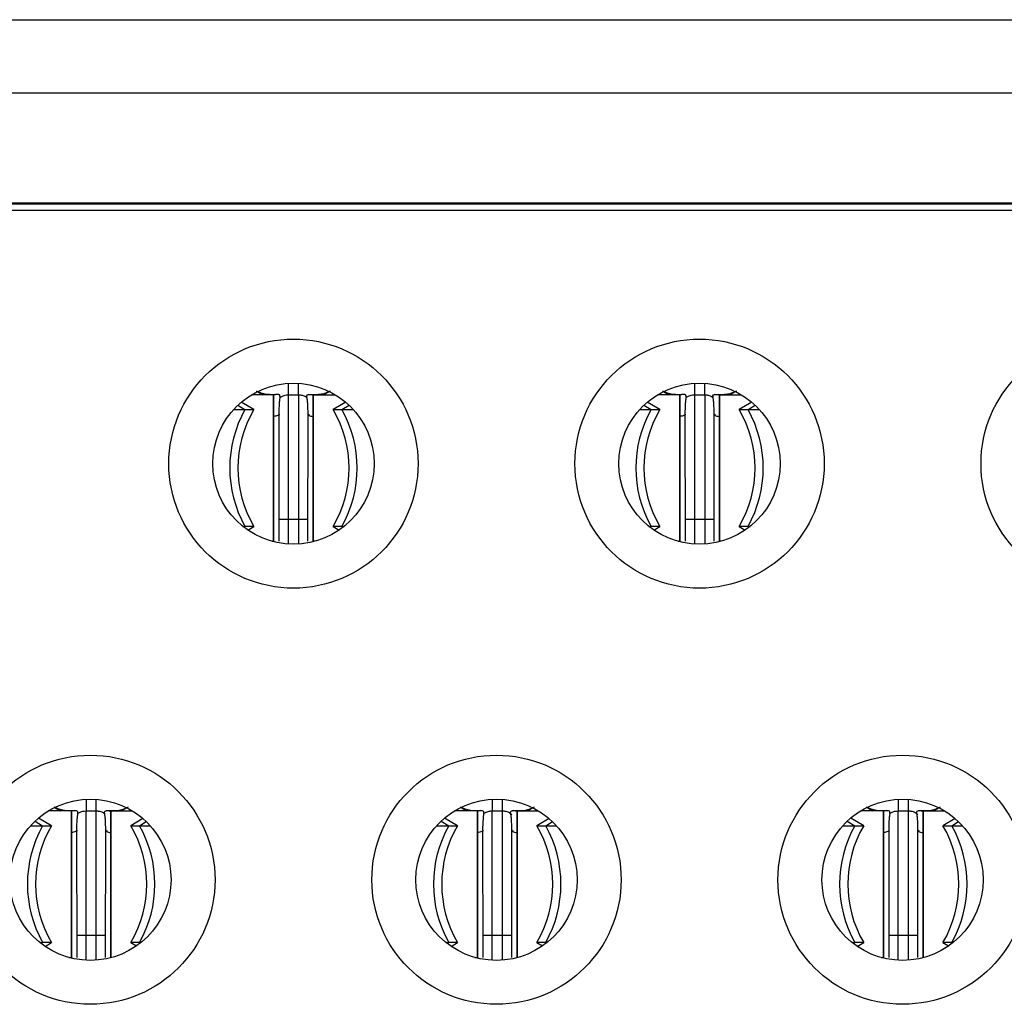
# Model space of a CAD drawing. Units: inches. Extents: x 0.1 to 14.1, y 0.1 to 9.1.
# Drawn here: x 1.4 to 1.7, y 2.7 to 3 of the extents above; entities that cross this region are included whole.
import ezdxf

# ---------------------------------------------------------------- set-up
doc = ezdxf.new("R2010")
doc.units = ezdxf.units.IN
doc.header["$LTSCALE"] = 0.8333333333333334
doc.header["$MEASUREMENT"] = 0

msp = doc.modelspace()

# ---------------------------------------------------------------- linework, layer by layer
at = {"color": 7, "linetype": 'Continuous', "lineweight": 25}
for p, q in [((1.016128785046427, 2.989822947779691), (2.369672095465269, 2.989822947779691)), ((1.016128785046427, 2.970137905182983), (2.369672095465269, 2.970137905182983)), ((1.016128785046427, 2.940610350454481), (2.369672095465269, 2.940610350454481)), ((2.356473641268272, 2.940216655835809), (1.029327239243425, 2.940216655835809)), ((1.037388606117827, 2.938641849861435), (2.34841227439387, 2.938641849861435)), ((1.465101596807527, 2.889896705886164), (1.466593161243514, 2.889035548750992)), ((1.48447880796033, 2.889896705886164), (1.482987261857464, 2.889035548750992)), ((1.574156711160207, 2.889896705886164), (1.575648275596194, 2.889035548750992)), ((1.59353393147957, 2.889896705886164), (1.592042376210144, 2.889035548750992)), ((1.464149851135507, 2.885036334116927), (1.460767005214432, 2.887030886075693)), ((1.469475237949518, 2.889035548750992), (1.463543868135875, 2.889035548750992)), ((1.469475237949518, 2.849665472724136), (1.469475237949518, 2.889035548750992)), ((1.469475237949518, 2.889035548750992), (1.469475237949518, 2.883185248000832)), ((1.473412257468732, 2.889035548750992), (1.476168165632246, 2.889035548750992)), ((1.480105166818339, 2.849665472724136), (1.480105166818339, 2.889035548750992)), ((1.480105166818339, 2.889035548750992), (1.486036554965104, 2.889035548750992)), ((1.480105166818339, 2.889035548750992), (1.480105166818339, 2.883185248000832)), ((1.488813399553425, 2.887030886075693), (1.485430571965471, 2.885036334116927)), ((1.573204965488187, 2.885036334116927), (1.569822128733672, 2.887030886075693)), ((1.578530361468758, 2.889035548750992), (1.572598982488554, 2.889035548750992)), ((1.578530361468758, 2.849665472724136), (1.578530361468758, 2.889035548750992)), ((1.578530361468758, 2.889035548750992), (1.578530361468758, 2.883185248000832)), ((1.582467371821412, 2.889035548750992), (1.582467371821412, 2.855570983669836)), ((1.582467371821412, 2.889035548750992), (1.585223270818365, 2.889035548750992)), ((1.585223270818365, 2.889035548750992), (1.585223270818365, 2.855570983669836)), ((1.589160281171019, 2.849665472724136), (1.589160281171019, 2.889035548750992)), ((1.589160281171019, 2.889035548750992), (1.595091669317783, 2.889035548750992)), ((1.589160281171019, 2.889035548750992), (1.589160281171019, 2.883185248000832)), ((1.597868513906104, 2.887030886075693), (1.594485686318151, 2.885036334116927)), ((1.458712613946935, 2.885036334116927), (1.461765152017088, 2.885036334116927)), ((1.461765152017088, 2.885036334116927), (1.464149851135507, 2.885036334116927)), ((1.47099364207545, 2.849673979292534), (1.470956774168018, 2.883818813181833)), ((1.478623630599839, 2.883818813181833), (1.478586781025528, 2.849673979292534)), ((1.485430571965471, 2.885036334116927), (1.487815252750768, 2.885036334116927)), ((1.487815252750768, 2.885036334116927), (1.490867790820922, 2.885036334116927)), ((1.567767728299615, 2.885036334116927), (1.570820266369768, 2.885036334116927)), ((1.570820266369768, 2.885036334116927), (1.573204965488187, 2.885036334116927)), ((1.58004875642813, 2.849673979292534), (1.580011897687259, 2.883818813181833)), ((1.587678744952518, 2.883818813181833), (1.587641886211647, 2.849673979292534)), ((1.594485686318151, 2.885036334116927), (1.596870376270009, 2.885036334116927)), ((1.596870376270009, 2.885036334116927), (1.599922914340162, 2.885036334116927)), ((1.469475237949518, 2.883185248000832), (1.469475237949518, 2.849665472724136)), ((1.480105166818339, 2.883185248000832), (1.480105166818339, 2.849665472724136)), ((1.578530361468758, 2.883185248000832), (1.578530361468758, 2.849665472724136)), ((1.589160281171019, 2.883185248000832), (1.589160281171019, 2.849665472724136)), ((1.473412257468732, 2.855570983669836), (1.476168165632246, 2.855570983669836)), ((1.582467371821412, 2.855570983669836), (1.585223270818365, 2.855570983669836)), ((1.461211436746988, 2.853664691941481), (1.461765152017088, 2.853664691941481)), ((1.464149851135507, 2.853664691941481), (1.461765152017088, 2.853664691941481)), ((1.462509385086311, 2.852697452490114), (1.464149851135507, 2.853664691941481)), ((1.485430571965471, 2.853664691941481), (1.487071038014667, 2.852697452490114)), ((1.487815252750768, 2.853664691941481), (1.485430571965471, 2.853664691941481)), ((1.487815252750768, 2.853664691941481), (1.488368968020869, 2.853664691941481)), ((1.570266560266228, 2.853664691941481), (1.570820266369768, 2.853664691941481)), ((1.573204965488187, 2.853664691941481), (1.570820266369768, 2.853664691941481)), ((1.571564499438991, 2.852697452490114), (1.573204965488187, 2.853664691941481)), ((1.594485686318151, 2.853664691941481), (1.596126143200786, 2.852697452490114)), ((1.596870376270009, 2.853664691941481), (1.594485686318151, 2.853664691941481)), ((1.596870376270009, 2.853664691941481), (1.597424082373549, 2.853664691941481)), ((1.46900400339326, 2.849665472724136), (1.469475237949518, 2.849665472724136)), ((1.469475237949518, 2.849540493542906), (1.469475237949518, 2.849665472724136)), ((1.480105166818339, 2.849665472724136), (1.480105166818339, 2.849540493542906)), ((1.480576401374597, 2.849665472724136), (1.480105166818339, 2.849665472724136)), ((1.5780591269125, 2.849665472724136), (1.578530361468758, 2.849665472724136)), ((1.578530361468758, 2.849540493542906), (1.578530361468758, 2.849665472724136)), ((1.589160281171019, 2.849665472724136), (1.589160281171019, 2.849540493542906)), ((1.589631515727277, 2.849665472724136), (1.589160281171019, 2.849665472724136)), ((1.410679835492358, 2.778138251304369), (1.41226244220995, 2.777224526234798)), ((1.430056386652785, 2.778032725856741), (1.4286565428239, 2.777224526234798)), ((1.519734940678476, 2.778138251304369), (1.52131756572919, 2.777224526234798)), ((1.539111501005465, 2.778032725856741), (1.537711666343141, 2.777224526234798)), ((1.628790064197717, 2.778138251304369), (1.63037268008187, 2.777224526234798)), ((1.648166624524705, 2.778032725856741), (1.646766780695821, 2.777224526234798)), ((1.415144537249075, 2.777224526234798), (1.409016306376255, 2.777224526234798)), ((1.415144537249075, 2.737854450207943), (1.415144537249075, 2.777224526234798)), ((1.415144537249075, 2.777224526234798), (1.415144537249075, 2.771374220901358)), ((1.419081538435168, 2.777224526234798), (1.421837446598682, 2.777224526234798)), ((1.425774447784775, 2.737854450207943), (1.425774447784775, 2.777224526234798)), ((1.425774447784775, 2.777224526234798), (1.431508993205483, 2.777224526234798)), ((1.425774447784775, 2.777224526234798), (1.425774447784775, 2.771374220901358)), ((1.524199660768315, 2.777224526234798), (1.518071411562373, 2.777224526234798)), ((1.524199660768315, 2.777224526234798), (1.524199660768315, 2.771374220901358)), ((1.524199660768315, 2.737854450207943), (1.524199660768315, 2.777224526234798)), ((1.528136661954409, 2.777224526234798), (1.530892570117922, 2.777224526234798)), ((1.528136661954409, 2.743759961153643), (1.528136661954409, 2.777224526234798)), ((1.530892570117922, 2.743759961153643), (1.530892570117922, 2.777224526234798)), ((1.534829571304015, 2.737854450207943), (1.534829571304015, 2.777224526234798)), ((1.534829571304015, 2.777224526234798), (1.540564107558163, 2.777224526234798)), ((1.534829571304015, 2.777224526234798), (1.534829571304015, 2.771374220901358)), ((1.633254770537715, 2.777224526234798), (1.627126535081614, 2.777224526234798)), ((1.633254770537715, 2.737854450207943), (1.633254770537715, 2.777224526234798)), ((1.633254770537715, 2.777224526234798), (1.633254770537715, 2.771374220901358)), ((1.637191780890369, 2.777224526234798), (1.639947684470602, 2.777224526234798)), ((1.643884690239975, 2.777224526234798), (1.643884690239975, 2.771374220901358)), ((1.643884690239975, 2.737854450207943), (1.643884690239975, 2.777224526234798)), ((1.643884690239975, 2.777224526234798), (1.649619226494123, 2.777224526234798)), ((1.404185052187315, 2.773225307017453), (1.407434451316646, 2.773225307017453)), ((1.409819132101943, 2.773225307017453), (1.406320310853958, 2.775288250686152)), ((1.407434451316646, 2.773225307017453), (1.409819132101943, 2.773225307017453)), ((1.434366228531791, 2.775151196852743), (1.431099852931907, 2.773225307017453)), ((1.431099852931907, 2.773225307017453), (1.433484552050326, 2.773225307017453)), ((1.433484552050326, 2.773225307017453), (1.436340247394423, 2.773225307017453)), ((1.513240175706556, 2.773225307017453), (1.516489556502765, 2.773225307017453)), ((1.518874255621183, 2.773225307017453), (1.515375434373199, 2.775288250686152)), ((1.516489556502765, 2.773225307017453), (1.518874255621183, 2.773225307017453)), ((1.54342134288447, 2.775151196852743), (1.540154976451147, 2.773225307017453)), ((1.540154976451147, 2.773225307017453), (1.542539666403006, 2.773225307017453)), ((1.542539666403006, 2.773225307017453), (1.545395361747102, 2.773225307017453)), ((1.622295285475955, 2.773225307017453), (1.625544680022005, 2.773225307017453)), ((1.627929369973863, 2.773225307017453), (1.624430553309159, 2.775288250686152)), ((1.625544680022005, 2.773225307017453), (1.627929369973863, 2.773225307017453)), ((1.65247646182043, 2.775151196852743), (1.649210090803827, 2.773225307017453)), ((1.649210090803827, 2.773225307017453), (1.651594785338966, 2.773225307017453)), ((1.651594785338966, 2.773225307017453), (1.654450476099782, 2.773225307017453)), ((1.415144537249075, 2.771374220901358), (1.415144537249075, 2.737854450207943)), ((1.416662923041886, 2.737862956776341), (1.416626073467576, 2.77200779066564)), ((1.424292929899396, 2.77200779066564), (1.424256061991964, 2.737862956776341)), ((1.425774447784775, 2.771374220901358), (1.425774447784775, 2.737854450207943)), ((1.524199660768315, 2.771374220901358), (1.524199660768315, 2.737854450207943)), ((1.525718046561127, 2.737862956776341), (1.525681196986816, 2.77200779066564)), ((1.533348035085515, 2.77200779066564), (1.533311185511204, 2.737862956776341)), ((1.534829571304015, 2.771374220901358), (1.534829571304015, 2.737854450207943)), ((1.633254770537715, 2.771374220901358), (1.633254770537715, 2.737854450207943)), ((1.634773160913806, 2.737862956776341), (1.634736306756215, 2.77200779066564)), ((1.642403158604755, 2.77200779066564), (1.642366299863884, 2.737862956776341)), ((1.643884690239975, 2.771374220901358), (1.643884690239975, 2.737854450207943)), ((1.421837446598682, 2.743759961153643), (1.419081538435168, 2.743759961153643)), ((1.530892570117922, 2.743759961153643), (1.528136661954409, 2.743759961153643)), ((1.639947684470602, 2.743759961153643), (1.637191780890369, 2.743759961153643)), ((1.406683874987368, 2.741853664842008), (1.407434451316646, 2.741853664842008)), ((1.409819132101943, 2.741853664842008), (1.407434451316646, 2.741853664842008)), ((1.408072883941418, 2.740824058402776), (1.409819132101943, 2.741853664842008)), ((1.431099852931907, 2.741853664842008), (1.432634005209249, 2.740949113208132)), ((1.433484552050326, 2.741853664842008), (1.431099852931907, 2.741853664842008)), ((1.433484552050326, 2.741853664842008), (1.433841406261249, 2.741853664842008)), ((1.515738998506608, 2.741853664842008), (1.516489556502765, 2.741853664842008)), ((1.518874255621183, 2.741853664842008), (1.516489556502765, 2.741853664842008)), ((1.517128007460658, 2.740824058402776), (1.518874255621183, 2.741853664842008)), ((1.540154976451147, 2.741853664842008), (1.541689119561929, 2.740949113208132)), ((1.542539666403006, 2.741853664842008), (1.540154976451147, 2.741853664842008)), ((1.542539666403006, 2.741853664842008), (1.542896529780489, 2.741853664842008)), ((1.624794117442568, 2.741853664842008), (1.625544680022005, 2.741853664842008)), ((1.627929369973863, 2.741853664842008), (1.625544680022005, 2.741853664842008)), ((1.626183126396618, 2.740824058402776), (1.627929369973863, 2.741853664842008)), ((1.649210090803827, 2.741853664842008), (1.650744243081169, 2.740949113208132)), ((1.651594785338966, 2.741853664842008), (1.649210090803827, 2.741853664842008)), ((1.651594785338966, 2.741853664842008), (1.651951644133169, 2.741853664842008)), ((1.41447644163364, 2.737854450207943), (1.415144537249075, 2.737854450207943)), ((1.415144537249075, 2.737680606382868), (1.415144537249075, 2.737854450207943)), ((1.425774447784775, 2.737854450207943), (1.425774447784775, 2.737780297314564)), ((1.426048839614977, 2.737854450207943), (1.425774447784775, 2.737854450207943)), ((1.52353156515288, 2.737854450207943), (1.524199660768315, 2.737854450207943)), ((1.524199660768315, 2.737680606382868), (1.524199660768315, 2.737854450207943)), ((1.535103963134217, 2.737854450207943), (1.534829571304015, 2.737854450207943)), ((1.534829571304015, 2.737854450207943), (1.534829571304015, 2.737780297314564)), ((1.63258668408884, 2.737854450207943), (1.633254770537715, 2.737854450207943)), ((1.633254770537715, 2.737680606382868), (1.633254770537715, 2.737854450207943)), ((1.643884690239975, 2.737854450207943), (1.643884690239975, 2.737780297314564))]:
    msp.add_line(p, q, dxfattribs=at)
at = {"color": 8, "linetype": 'Continuous', "lineweight": 25}
for p, q in [((1.473412257468732, 2.892141271206754), (1.473412257468732, 2.889035548750992)), ((1.476168165632246, 2.889035548750992), (1.476168165632246, 2.892141271206754)), ((1.582467371821412, 2.892141271206754), (1.582467371821412, 2.889035548750992)), ((1.585223270818365, 2.889035548750992), (1.585223270818365, 2.892141271206754)), ((1.473412257468732, 2.888958008813407), (1.473412257468732, 2.855570983669836)), ((1.476168165632246, 2.888958008813407), (1.476168165632246, 2.855570983669836)), ((1.45985953403095, 2.886214434257414), (1.461765152017088, 2.885036334116927)), ((1.487815252750768, 2.885036334116927), (1.489720870736907, 2.886214434257414)), ((1.56891464838363, 2.886214434257414), (1.570820266369768, 2.885036334116927)), ((1.596870376270009, 2.885036334116927), (1.598775994256147, 2.886214434257414)), ((1.470954830857134, 2.855570983669836), (1.473412257468732, 2.855570983669836)), ((1.473412257468732, 2.855570983669836), (1.473412257468732, 2.848921959229934)), ((1.476168165632246, 2.855570983669836), (1.478632742161248, 2.855570983669836)), ((1.476168165632246, 2.855570983669836), (1.476168165632246, 2.848921959229934)), ((1.580009945209814, 2.855570983669836), (1.582467371821412, 2.855570983669836)), ((1.582467371821412, 2.855570983669836), (1.582467371821412, 2.848921959229934)), ((1.585223270818365, 2.855570983669836), (1.587687856513927, 2.855570983669836)), ((1.585223270818365, 2.855570983669836), (1.585223270818365, 2.848921959229934)), ((1.461765152017088, 2.853664691941481), (1.461453947278819, 2.853472299580681)), ((1.488126457489038, 2.853472299580681), (1.487815252750768, 2.853664691941481)), ((1.570820266369768, 2.853664691941481), (1.570509070798059, 2.853472299580681)), ((1.597181571841718, 2.853472299580681), (1.596870376270009, 2.853664691941481)), ((1.419081538435168, 2.780341897097664), (1.419081538435168, 2.777224526234798)), ((1.421837446598682, 2.777224526234798), (1.421837446598682, 2.780316792179345)), ((1.528136661954409, 2.780341897097664), (1.528136661954409, 2.777224526234798)), ((1.530892570117922, 2.777224526234798), (1.530892570117922, 2.780316792179345)), ((1.637191780890369, 2.780341897097664), (1.637191780890369, 2.777224526234798)), ((1.639947684470602, 2.777224526234798), (1.639947684470602, 2.780316792179345)), ((1.419081538435168, 2.743759961153643), (1.419081538435168, 2.777133362496263)), ((1.421837446598682, 2.743759961153643), (1.421837446598682, 2.777133362496263)), ((1.637191780890369, 2.743759961153643), (1.637191780890369, 2.777133362496263)), ((1.639947684470602, 2.743759961153643), (1.639947684470602, 2.777133362496263)), ((1.405409704706691, 2.774477051307196), (1.407434451316646, 2.773225307017453)), ((1.433484552050326, 2.773225307017453), (1.43527058308461, 2.77432948342858)), ((1.514464828225932, 2.774477051307196), (1.516489556502765, 2.773225307017453)), ((1.542539666403006, 2.773225307017453), (1.54432570660385, 2.77432948342858)), ((1.623519942578611, 2.774477051307196), (1.625544680022005, 2.773225307017453)), ((1.651594785338966, 2.773225307017453), (1.65338082553981, 2.77432948342858)), ((1.419081538435168, 2.743759961153643), (1.416616961906166, 2.743759961153643)), ((1.419081538435168, 2.737099281431717), (1.419081538435168, 2.743759961153643)), ((1.42429487321028, 2.743759961153643), (1.421837446598682, 2.743759961153643)), ((1.421837446598682, 2.737124388641676), (1.421837446598682, 2.743759961153643)), ((1.528136661954409, 2.743759961153643), (1.525672085425407, 2.743759961153643)), ((1.528136661954409, 2.737099281431717), (1.528136661954409, 2.743759961153643)), ((1.53334999672952, 2.743759961153643), (1.530892570117922, 2.743759961153643)), ((1.530892570117922, 2.737124388641676), (1.530892570117922, 2.743759961153643)), ((1.637191780890369, 2.743759961153643), (1.634727195194806, 2.743759961153643)), ((1.637191780890369, 2.737099281431717), (1.637191780890369, 2.743759961153643)), ((1.64240510649892, 2.743759961153643), (1.639947684470602, 2.743759961153643)), ((1.639947684470602, 2.737124388641676), (1.639947684470602, 2.743759961153643)), ((1.407434451316646, 2.741853664842008), (1.407013577845279, 2.741593476597724)), ((1.433685574728095, 2.741729389194317), (1.433484552050326, 2.741853664842008)), ((1.516489556502765, 2.741853664842008), (1.516068701364519, 2.741593476597724)), ((1.542740689080774, 2.741729389194317), (1.542539666403006, 2.741853664842008)), ((1.625544680022005, 2.741853664842008), (1.625123811133918, 2.741593476597724)), ((1.651795808016735, 2.741729389194317), (1.651594785338966, 2.741853664842008))]:
    msp.add_line(p, q, dxfattribs=at)
at = {"color": 7, "linetype": 'Continuous', "lineweight": 25}
for centre, radius in [((1.474790204035376, 2.870531613479631), 0.0334676891776482), ((1.583845322145612, 2.870531613479631), 0.0334676891776482), ((1.692900440255849, 2.870531613479631), 0.03346768917764797), ((1.474790204035376, 2.870531613479631), 0.02165354330708658), ((1.583845322145612, 2.870531613479631), 0.0216535433070868), ((1.420262644980258, 2.758720589857584), 0.03346768917733045), ((1.529317763090494, 2.758720589857584), 0.03346768917733067), ((1.638372881200731, 2.758720589857584), 0.03346768917733023), ((1.420262644980258, 2.758720589857584), 0.02165354330708658), ((1.529317763090494, 2.758720589857584), 0.02165354330708658), ((1.638372881200731, 2.758720589857584), 0.02165354330708635)]:
    msp.add_circle(centre, radius, dxfattribs=at)
for centre, radius, start, end in [((1.489828246212159, 2.869350513029204), 0.03214937385078424, 150.7970630499045, 209.2029369500956), ((1.490753492886439, 2.869350511117426), 0.0308836395452321, 149.4759041981739, 210.5240958038338), ((1.458826915184313, 2.869350511117426), 0.03088363954505502, 329.4759041952655, 30.52409580593282), ((1.459752158555697, 2.869350513029204), 0.03214937385078501, 330.7970630499068, 29.20293695009469), ((1.598883447084511, 2.869350513029204), 0.03214944937358049, 150.7971382812274, 209.2028617187727), ((1.599808610996675, 2.869350511117426), 0.03088363954511657, 149.4759041971516, 210.5240958039601), ((1.567882033294549, 2.869350511117426), 0.03088363954505483, 329.4759041910295, 30.52409580593304), ((1.568807195555263, 2.869350513029204), 0.03214944937358243, 330.7971382812308, 29.20286171877066), ((1.435497545511717, 2.757539485929731), 0.0321493738507846, 150.7970630499065, 209.202936950095), ((1.436422784225022, 2.757539487495379), 0.03088363954561031, 149.4759041972709, 210.5240958075576), ((1.404496206522896, 2.757539487495379), 0.03088363954556477, 329.4759041972137, 30.52409580593374), ((1.40542128481545, 2.757539485929731), 0.03214952489683375, 330.7972135125986, 29.20278648740155), ((1.544552823737637, 2.757539485929731), 0.03214952489683065, 150.7972135125954, 209.2027864874061), ((1.545477902335258, 2.757539487495379), 0.03088363954584632, 149.4759042004505, 210.52409580248), ((1.513551324633132, 2.757539487495379), 0.03088363954514016, 329.4759041919298, 30.52409580593354), ((1.514476485688261, 2.757539485929731), 0.03214944937358105, 330.7971382812297, 29.20286171877044), ((1.653607848692711, 2.757539485929731), 0.03214943886036841, 150.7971278086162, 209.2028721913853), ((1.654533020445494, 2.757539487495379), 0.03088363954539878, 149.4759041931453, 210.5240958078093), ((1.622606442743368, 2.757539487495379), 0.03088363954550662, 329.47590419715, 30.52409580593354), ((1.623531604624222, 2.757539485929731), 0.03214944937358086, 330.7971382812295, 29.20286171877063)]:
    msp.add_arc(centre, radius, start, end, dxfattribs=at)
for points, knots in [([(1.47082730566365, 2.889086024417892), (1.469692952533259, 2.889044383676982), (1.467296683776028, 2.888956419529135), (1.465719142501227, 2.889652982039991), (1.464888382603929, 2.890019803630795)], [0, 0, 0, 0, 0.4733830990229557, 1, 1, 1, 1]), ([(1.471175378309351, 2.888467675727776), (1.471197723401762, 2.888679345382459), (1.471252118151091, 2.889194613683676), (1.470134024368645, 2.889094522798493), (1.469475237949518, 2.889035548750992)], [0, 0, 0, 0, 0.4107950250060692, 1, 1, 1, 1]), ([(1.478405026458506, 2.888467675727776), (1.478382681366095, 2.888679345382459), (1.478328286616766, 2.889194613683676), (1.479446380399212, 2.889094522798493), (1.480105166818339, 2.889035548750992)], [0, 0, 0, 0, 0.4107950250060692, 1, 1, 1, 1]), ([(1.484692022163928, 2.890019803630795), (1.483952686069187, 2.889681140604725), (1.482372010661818, 2.88895709058133), (1.480010218442053, 2.88904123645499), (1.478753117437329, 2.889086024417892)], [0, 0, 0, 0, 0.4677342933879766, 1, 1, 1, 1]), ([(1.579882410849768, 2.889086024417892), (1.578748061405146, 2.889044383731076), (1.576351799703675, 2.888956419670694), (1.574774257546277, 2.889652982022999), (1.573943496956609, 2.890019803630795)], [0, 0, 0, 0, 0.4733829547608743, 0.9999999999999999, 0.9999999999999999, 0.9999999999999999, 0.9999999999999999]), ([(1.580230501828592, 2.888467675727776), (1.580252846921002, 2.888679345382459), (1.580307241670332, 2.889194613683676), (1.579189147887885, 2.889094522798493), (1.578530361468758, 2.889035548750992)], [0, 0, 0, 0, 0.4107950250060692, 1, 1, 1, 1]), ([(1.587460140811185, 2.888467675727776), (1.587437795718774, 2.888679345382459), (1.587383400969445, 2.889194613683676), (1.588501494751891, 2.889094522798493), (1.589160281171019, 2.889035548750992)], [0, 0, 0, 0, 0.4107950250060692, 1, 1, 1, 1]), ([(1.593747145683168, 2.890019803630795), (1.593007805938637, 2.889681140593777), (1.591427123098243, 2.888957090716503), (1.589065331960275, 2.88904123650796), (1.587808231790008, 2.889086024417892)], [0, 0, 0, 0, 0.4677344029037052, 1, 1, 1, 1]), ([(1.470956774168018, 2.883818735266066), (1.47096839721271, 2.884833865519791), (1.470984187496588, 2.886212952953788), (1.471142565666193, 2.887730879480233), (1.471225584483467, 2.888282380447521), (1.471252578714115, 2.888424653614714), (1.47126539393615, 2.888492196277846)], [0, 0, 0, 0, 0.6159231196761682, 0.8367515710790243, 0.9224995558977133, 0.9999999999999999, 0.9999999999999999, 0.9999999999999999, 0.9999999999999999]), ([(1.471321931933165, 2.888434797404497), (1.471510913868998, 2.888553203408031), (1.471726781572201, 2.888670514051234), (1.472170038171168, 2.88883777741023), (1.472335472361991, 2.88889193416709), (1.472768556283404, 2.888988906229926), (1.473056873355958, 2.889035550487488), (1.473412251279286, 2.889035550487505)], [0, 0, 0, 0, 0.4999999999999893, 0.4999999999999893, 0.7499999999999947, 0.7499999999999947, 1, 1, 1, 1]), ([(1.476168165632246, 2.889035548750992), (1.476255314688646, 2.889033755989736), (1.476454929071297, 2.889029649681003), (1.47680338973495, 2.888989793996441), (1.477439955221312, 2.888854133617758), (1.478092291702708, 2.888586455451826), (1.478281879340809, 2.888339961664393), (1.478380460075632, 2.888211791183776)], [0, 0, 0, 0, 0.04780675605350743, 0.1095010834356127, 0.2220673024095509, 0.5954948448155813, 1, 1, 1, 1]), ([(1.478315010831707, 2.888492196277846), (1.478327826050063, 2.888424653614599), (1.47835482027296, 2.88828238044716), (1.478437839187228, 2.887730879482934), (1.478596215630859, 2.886212952708781), (1.478612017419305, 2.884833865445234), (1.47862364893296, 2.883818735266066)], [0, 0, 0, 0, 0.07750043503139314, 0.1632484098138706, 0.3840768353702763, 0.9999999999999999, 0.9999999999999999, 0.9999999999999999, 0.9999999999999999]), ([(1.580011888520698, 2.883818735266066), (1.580023507995629, 2.884833865889843), (1.58003929343318, 2.886212954115604), (1.580197688106475, 2.887730879225453), (1.580280710472088, 2.888282380079277), (1.580307696823165, 2.888424653552043), (1.580320508288829, 2.888492196277846)], [0, 0, 0, 0, 0.6159231225222465, 0.8367517503160333, 0.9224997355309495, 0.9999999999999999, 0.9999999999999999, 0.9999999999999999, 0.9999999999999999]), ([(1.580377050043401, 2.888434797404497), (1.580566031979234, 2.888553203408031), (1.580781899682437, 2.888670514051235), (1.581225156281404, 2.88883777741023), (1.581390590472228, 2.88889193416709), (1.58182367439364, 2.888988906229925), (1.582111991466194, 2.889035550487488), (1.582467369389522, 2.889035550487505)], [0, 0, 0, 0, 0.4999999999999979, 0.4999999999999979, 0.7499999999999989, 0.7499999999999989, 1, 1, 1, 1]), ([(1.585223270818365, 2.889035548750992), (1.585310426182396, 2.88903375613321), (1.58551004723004, 2.889029650313179), (1.585858512425135, 2.888989794311347), (1.586495063594957, 2.888854132237819), (1.587147408680648, 2.888586455853539), (1.587336994591575, 2.888339961801817), (1.587435574428312, 2.888211791183776)], [0, 0, 0, 0, 0.04780995997798617, 0.1095041527821344, 0.2220689993661043, 0.5954957271896942, 1, 1, 1, 1]), ([(1.587370134350947, 2.888492196277846), (1.587382945814772, 2.888424653551985), (1.587409932161974, 2.888282380079097), (1.587492954576084, 2.887730879226804), (1.587651348386392, 2.886212953993106), (1.587667139576228, 2.884833865852566), (1.58767876328564, 2.883818735266066)], [0, 0, 0, 0, 0.07750025993381332, 0.1632482401308439, 0.3840768550019626, 1, 1, 1, 1]), ([(1.416496586630085, 2.777275001901699), (1.415362233418372, 2.777233361370634), (1.41296596385056, 2.777145397642628), (1.411388423290397, 2.77784195818231), (1.410557663570365, 2.778208778822962)], [0, 0, 0, 0, 0.4733829728304408, 1, 1, 1, 1]), ([(1.430361321463485, 2.778208778822962), (1.429621986503777, 2.777870116750417), (1.428041313151279, 2.777146068595323), (1.425679507054555, 2.777230214116927), (1.424422398403765, 2.777275001901699)], [0, 0, 0, 0, 0.4677341833715869, 1, 1, 1, 1]), ([(1.525551710149326, 2.777275001901699), (1.524417356937612, 2.777233361370634), (1.5220210873698, 2.777145397642628), (1.520443546809637, 2.77784195818231), (1.519612787089605, 2.778208778822962)], [0, 0, 0, 0, 0.4733829728304408, 1, 1, 1, 1]), ([(1.539416435816165, 2.778208778822962), (1.538677096226905, 2.77787011671434), (1.537096414196108, 2.77714606904073), (1.534734622210592, 2.777230214291466), (1.533477521923005, 2.777275001901699)], [0, 0, 0, 0, 0.4677345442376832, 1, 1, 1, 1]), ([(1.634606824502005, 2.777275001901699), (1.633472473133175, 2.777233361397681), (1.631076207093244, 2.777145397713407), (1.629498666091783, 2.777841958173815), (1.628667906025565, 2.778208778822962)], [0, 0, 0, 0, 0.4733829006993712, 1, 1, 1, 1]), ([(1.648471554752125, 2.778208778822962), (1.647732217232701, 2.777870116726096), (1.646151539229735, 2.777146068895585), (1.643789743445967, 2.777230214234589), (1.642532640858965, 2.777275001901699)], [0, 0, 0, 0, 0.4677344266422879, 1, 1, 1, 1]), ([(1.416844677608909, 2.776656653211583), (1.416867022457873, 2.776868321796205), (1.416921416683157, 2.777383588142208), (1.41580332374804, 2.777283499193285), (1.415144537249075, 2.777224526234798)], [0, 0, 0, 0, 0.4107945070816553, 1, 1, 1, 1]), ([(1.416626055134454, 2.772007712749873), (1.416637671151339, 2.773022843495544), (1.416653451895995, 2.774401932321725), (1.416811862533919, 2.775919856780543), (1.416894888840163, 2.776471355031446), (1.416921867212659, 2.776613628624026), (1.416934674902586, 2.776681171470012)], [0, 0, 0, 0, 0.6159232474589219, 0.8367521838722333, 0.9224998687229137, 1, 1, 1, 1]), ([(1.416991223271748, 2.77662377378245), (1.417180205207583, 2.776742179785985), (1.417396072910788, 2.776859490429189), (1.417839329509759, 2.777026753788185), (1.418004763700585, 2.777080910545045), (1.418437847622006, 2.777177882607881), (1.418726164694596, 2.777224526865446), (1.419081542617926, 2.777224526865458)], [0, 0, 0, 0, 0.5000000000000049, 0.5000000000000049, 0.7500000000000024, 0.7500000000000024, 1, 1, 1, 1]), ([(1.421837446598682, 2.777224526234798), (1.421924601569888, 2.777222733820915), (1.422124219555082, 2.777218628512369), (1.422472691329454, 2.777178767834393), (1.423109220589591, 2.777043108236101), (1.423761579262207, 2.776775430075671), (1.42395116256829, 2.776528938162548), (1.424049741042068, 2.776400768667583)], [0, 0, 0, 0, 0.04781034251688988, 0.1095038425528017, 0.2220677531523773, 0.595495114093501, 1, 1, 1, 1]), ([(1.423984310131264, 2.776681171470012), (1.423997117821191, 2.776613628624026), (1.424024096193687, 2.776471355031446), (1.424107122499931, 2.775919856780543), (1.424265533137855, 2.774401932321725), (1.424281313882511, 2.773022843495544), (1.424292929899396, 2.772007712749873)], [0, 0, 0, 0, 0.07750013127708638, 0.1632478161277668, 0.3840767525410781, 1, 1, 1, 1]), ([(1.424074307424942, 2.776656653211583), (1.424051962575978, 2.776868321796205), (1.423997568350693, 2.777383588142208), (1.42511566128581, 2.777283499193285), (1.425774447784775, 2.777224526234798)], [0, 0, 0, 0, 0.4107945070816553, 1, 1, 1, 1]), ([(1.525899801128149, 2.776656653211583), (1.525922145977113, 2.776868321796205), (1.525976540202397, 2.777383588142208), (1.52485844726728, 2.777283499193285), (1.524199660768315, 2.777224526234798)], [0, 0, 0, 0, 0.4107945070816553, 1, 1, 1, 1]), ([(1.525681178653695, 2.772007712749873), (1.525692794670579, 2.773022843495544), (1.525708575415236, 2.774401932321725), (1.52586698605316, 2.775919856780543), (1.525950012359404, 2.776471355031446), (1.5259769907319, 2.776613628624026), (1.525989798421826, 2.776681171470012)], [0, 0, 0, 0, 0.6159232474589219, 0.8367521838722333, 0.9224998687229137, 1, 1, 1, 1]), ([(1.525864729866629, 2.776435489308153), (1.525914658131526, 2.776498666558014), (1.526025539124546, 2.776638970977066), (1.526395638406836, 2.776824341033921), (1.526796944847026, 2.776997996437321), (1.527177335259435, 2.777114916883617), (1.52757841614532, 2.77718852155796), (1.527869186550792, 2.777220210611894), (1.528068660777135, 2.777223429059379), (1.528136661954409, 2.777224526234798)], [0, 0, 0, 0, 0.2058789098861233, 0.4572171297478647, 0.6317982547460962, 0.8132301007128984, 0.8869290448316474, 0.9614538769853116, 1, 1, 1, 1]), ([(1.530892570117922, 2.777224526234798), (1.53097973020952, 2.777222733991178), (1.531179359922356, 2.777218629072599), (1.531527692063357, 2.777178763751539), (1.532166153734324, 2.777043168409714), (1.532982523979716, 2.776692418935329), (1.533220152457878, 2.776358996581846), (1.533373298127007, 2.776144114132478)], [0, 0, 0, 0, 0.03757424724502003, 0.08605929674955132, 0.1745235073173931, 0.4680008440066317, 1, 1, 1, 1]), ([(1.533039433650505, 2.776681171470012), (1.533052241340431, 2.776613628624026), (1.533079219712927, 2.776471355031446), (1.533162246019171, 2.775919856780543), (1.533320656657096, 2.774401932321725), (1.533336437401752, 2.773022843495544), (1.533348053418636, 2.772007712749873)], [0, 0, 0, 0, 0.07750013127708638, 0.1632478161277668, 0.3840767525410781, 1, 1, 1, 1]), ([(1.533129430944182, 2.776656653211583), (1.533107086095218, 2.776868321796205), (1.533052691869933, 2.777383588142208), (1.534170784805051, 2.777283499193285), (1.534829571304015, 2.777224526234798)], [0, 0, 0, 0, 0.4107945070816553, 1, 1, 1, 1]), ([(1.634954910897548, 2.776656653211583), (1.634977255746512, 2.776868321796205), (1.635031649971797, 2.777383588142208), (1.633913557036679, 2.777283499193285), (1.633254770537715, 2.777224526234798)], [0, 0, 0, 0, 0.4107945070816553, 1, 1, 1, 1]), ([(1.634736293006374, 2.772007712749873), (1.63474791471024, 2.773022843106812), (1.634763703177342, 2.774401931098539), (1.634922096880155, 2.775919857036046), (1.635005119662263, 2.776471355399512), (1.635032105912407, 2.776613628686653), (1.635044917357786, 2.776681171470012)], [0, 0, 0, 0, 0.6159232558842123, 0.8367520094431445, 0.9224996913934113, 1, 1, 1, 1]), ([(1.635101459492221, 2.77662377378245), (1.635290441428055, 2.776742179785985), (1.63550630913126, 2.776859490429189), (1.635949565730231, 2.777026753788185), (1.636114999921057, 2.777080910545045), (1.636548083842478, 2.777177882607881), (1.636836400915068, 2.777224526865446), (1.637191778838399, 2.777224526865458)], [0, 0, 0, 0, 0.5000000000000054, 0.5000000000000054, 0.7500000000000027, 0.7500000000000027, 1, 1, 1, 1]), ([(1.639947684470602, 2.777224526234798), (1.640034844697167, 2.77722273402885), (1.640234473394725, 2.777218629223786), (1.640582802858048, 2.777178763012798), (1.641221279337841, 2.777043170073121), (1.642037638865984, 2.776692418162072), (1.642275264247473, 2.776358996257927), (1.642428407896407, 2.776144114132478)], [0, 0, 0, 0, 0.03757424440524139, 0.08605871930329516, 0.1745238087630205, 0.4680011232718901, 1, 1, 1, 1]), ([(1.642094543419904, 2.776681171470012), (1.642107354865284, 2.776613628686653), (1.642134341115427, 2.776471355399512), (1.642217363897535, 2.775919857036046), (1.642375757600348, 2.774401931098539), (1.64239154606745, 2.773022843106812), (1.642403167771316, 2.772007712749873)], [0, 0, 0, 0, 0.07750030860658885, 0.1632479905568555, 0.3840767441157878, 1, 1, 1, 1]), ([(1.642184549880142, 2.776656653211583), (1.642162205031178, 2.776868321796205), (1.642107810805894, 2.777383588142208), (1.643225903741011, 2.777283499193285), (1.643884690239975, 2.777224526234798)], [0, 0, 0, 0, 0.4107945070816553, 1, 1, 1, 1])]:
    msp.add_open_spline(points, degree=3, knots=knots, dxfattribs=at)
at = {"color": 8, "linetype": 'Continuous', "lineweight": 25}
for points, knots in [([(1.470925241198957, 2.883817213616978), (1.470935469652465, 2.883804651000209), (1.471051209816782, 2.883662498589017), (1.470691523245443, 2.883445223938308), (1.46989688987512, 2.883275374351133), (1.469475237949518, 2.883185248000832)], [0, 0, 0, 0, 0.04352160499182436, 0.4924691409718132, 0.9999999999999999, 0.9999999999999999, 0.9999999999999999, 0.9999999999999999]), ([(1.479024080973802, 2.883860076455156), (1.478910193526193, 2.883718836073935), (1.478678571350263, 2.8834315840096), (1.47962439821805, 2.88326826425932), (1.480105166818339, 2.883185248000832)], [0, 0, 0, 0, 0.4916949214875816, 1, 1, 1, 1]), ([(1.579980364718197, 2.883817213616978), (1.579990593171706, 2.883804651000209), (1.580106333336022, 2.883662498589017), (1.579746646764683, 2.883445223938308), (1.57895201339436, 2.883275374351133), (1.578530361468758, 2.883185248000832)], [0, 0, 0, 0, 0.04352160499182436, 0.4924691409718132, 0.9999999999999999, 0.9999999999999999, 0.9999999999999999, 0.9999999999999999]), ([(1.588079195326481, 2.883860076455156), (1.587965307878873, 2.883718836073935), (1.587733685702943, 2.8834315840096), (1.588679512570729, 2.88326826425932), (1.589160281171019, 2.883185248000832)], [0, 0, 0, 0, 0.4916949214875816, 1, 1, 1, 1]), ([(1.416594540498514, 2.772006191100785), (1.416604768954039, 2.771993626870973), (1.416720508936355, 2.771851456458962), (1.416360822515234, 2.771634211515281), (1.415566189195531, 2.771464352346234), (1.415144537249075, 2.771374220901358)], [0, 0, 0, 0, 0.04352168047003249, 0.4924691235917211, 1, 1, 1, 1]), ([(1.424693380273359, 2.772049053938963), (1.42457948503313, 2.771907813943332), (1.424347847161108, 2.771620562852185), (1.425293677649881, 2.771457239127317), (1.425774447784775, 2.771374220901358)], [0, 0, 0, 0, 0.4916952449723457, 1, 1, 1, 1]), ([(1.525649645684633, 2.772006191100785), (1.525659874104853, 2.771993626871299), (1.52577561362277, 2.771851456542708), (1.525415954360413, 2.771634211372482), (1.52462131568069, 2.771464352313734), (1.524199660768315, 2.771374220901358)], [0, 0, 0, 0, 0.0435216924908593, 0.492468983410076, 0.9999999999999999, 0.9999999999999999, 0.9999999999999999, 0.9999999999999999]), ([(1.533748485459478, 2.772049053938963), (1.533634597844606, 2.77190781394185), (1.533402975470737, 2.771620562835103), (1.534348802769995, 2.771457239123893), (1.534829571304015, 2.771374220901358)], [0, 0, 0, 0, 0.4916952234331423, 1, 1, 1, 1]), ([(1.634704773787153, 2.772006191100785), (1.634715000629158, 2.771993626870449), (1.634830722481547, 2.771851456295453), (1.634471064776411, 2.77163421155831), (1.633676425614585, 2.771464352365403), (1.633254770537715, 2.771374220901358)], [0, 0, 0, 0, 0.04352162662749757, 0.4924690583807763, 1, 1, 1, 1]), ([(1.642803608978718, 2.772049053938963), (1.642689719457508, 2.77190781394222), (1.642458093209101, 2.771620562839373), (1.643403921305737, 2.771457239124749), (1.643884690239975, 2.771374220901358)], [0, 0, 0, 0, 0.491695228817294, 1, 1, 1, 1])]:
    msp.add_open_spline(points, degree=3, knots=knots, dxfattribs=at)

doc.saveas('drawing.dxf')
